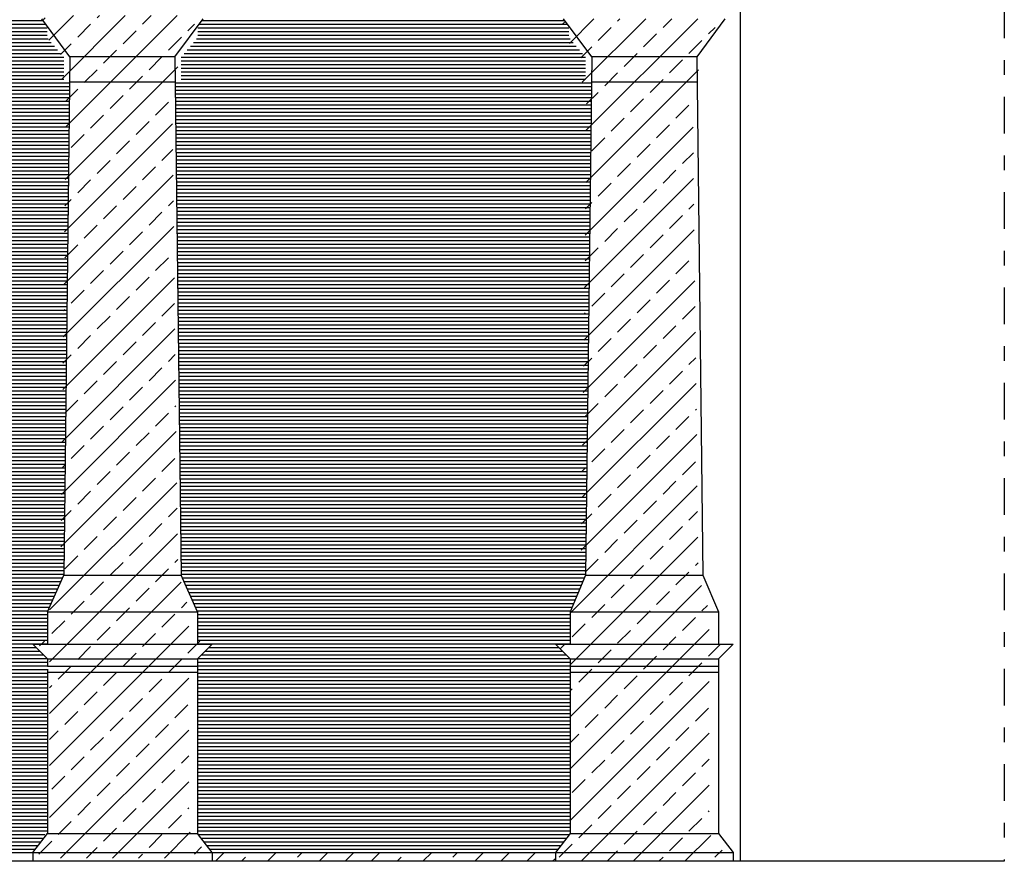
# Model space of a CAD drawing. Extents: x 0 to 63, y 0 to 59.4.
# Drawn here: x 41.2 to 47.9, y 18.8 to 24.6 of the extents above; entities that cross this region are included whole.
import ezdxf

# ---------------------------------------------------------------- set-up
doc = ezdxf.new("R2010")
doc.units = 0
doc.header["$MEASUREMENT"] = 0
doc.linetypes.add('CONTINUA', pattern=[0])
doc.linetypes.add('TRATTOPUNTO', pattern=[0.55, 0.25, -0.15, 0, -0.15])
doc.layers.get('0').update_dxf_attribs({"linetype": 'CONTINUA'})
doc.layers.add('MATERIALI', color=2, linetype='CONTINUA')

# ---------------------------------------------------------------- blocks, each defined once
blk = doc.blocks.new('*X3')
at = {"color": 0}
for p, q in [((38.7339, 24.325), (41.4969, 24.325)), ((38.7339, 24.3), (41.4969, 24.3)), ((38.7339, 24.275), (41.4969, 24.275)), ((38.7339, 24.25), (41.4969, 24.25)), ((38.7339, 24.225), (41.4969, 24.225)), ((38.7339, 24.2), (41.4969, 24.2)), ((38.7339, 24.175), (41.4969, 24.175)), ((38.694, 24.15), (41.5369, 24.15)), ((38.6943, 24.125), (41.5366, 24.125)), ((38.6946, 24.1), (41.5363, 24.1)), ((38.6949, 24.075), (41.536, 24.075)), ((38.6952, 24.05), (41.5357, 24.05)), ((38.6955, 24.025), (41.5354, 24.025)), ((38.6958, 24), (41.5351, 24)), ((38.6961, 23.975), (41.5348, 23.975)), ((38.6964, 23.95), (41.5345, 23.95)), ((38.6967, 23.925), (41.5342, 23.925)), ((38.697, 23.9), (41.5339, 23.9)), ((38.6973, 23.875), (41.5336, 23.875)), ((38.6976, 23.85), (41.5333, 23.85)), ((38.6979, 23.825), (41.533, 23.825)), ((38.6981, 23.8), (41.5327, 23.8)), ((38.6984, 23.775), (41.5324, 23.775)), ((38.6987, 23.75), (41.5321, 23.75)), ((38.699, 23.725), (41.5318, 23.725)), ((38.6993, 23.7), (41.5315, 23.7)), ((38.6996, 23.675), (41.5312, 23.675)), ((38.6999, 23.65), (41.5309, 23.65)), ((38.7002, 23.625), (41.5306, 23.625)), ((38.7005, 23.6), (41.5303, 23.6)), ((38.7008, 23.575), (41.53, 23.575)), ((38.7011, 23.55), (41.5297, 23.55)), ((38.7014, 23.525), (41.5294, 23.525)), ((38.7017, 23.5), (41.5291, 23.5)), ((38.702, 23.475), (41.5289, 23.475)), ((38.7023, 23.45), (41.5286, 23.45)), ((38.7026, 23.425), (41.5283, 23.425)), ((38.7029, 23.4), (41.528, 23.4)), ((38.7032, 23.375), (41.5277, 23.375)), ((38.7035, 23.35), (41.5274, 23.35)), ((38.7038, 23.325), (41.5271, 23.325)), ((38.7041, 23.3), (41.5268, 23.3)), ((38.7044, 23.275), (41.5265, 23.275)), ((38.7047, 23.25), (41.5262, 23.25)), ((38.705, 23.225), (41.5259, 23.225)), ((38.7053, 23.2), (41.5256, 23.2)), ((38.7056, 23.175), (41.5253, 23.175)), ((38.7059, 23.15), (41.525, 23.15)), ((38.7062, 23.125), (41.5247, 23.125)), ((38.7065, 23.1), (41.5244, 23.1)), ((38.7068, 23.075), (41.5241, 23.075)), ((38.7071, 23.05), (41.5238, 23.05)), ((38.7074, 23.025), (41.5235, 23.025)), ((38.7077, 23), (41.5232, 23)), ((38.708, 22.975), (41.5229, 22.975)), ((38.7083, 22.95), (41.5226, 22.95)), ((38.7086, 22.925), (41.5223, 22.925)), ((38.7089, 22.9), (41.522, 22.9)), ((38.7092, 22.875), (41.5217, 22.875)), ((38.7095, 22.85), (41.5214, 22.85)), ((38.7098, 22.825), (41.5211, 22.825)), ((38.7101, 22.8), (41.5208, 22.8)), ((38.7103, 22.775), (41.5205, 22.775)), ((38.7106, 22.75), (41.5202, 22.75)), ((38.7109, 22.725), (41.5199, 22.725)), ((38.7112, 22.7), (41.5196, 22.7)), ((38.7115, 22.675), (41.5193, 22.675)), ((38.7118, 22.65), (41.519, 22.65)), ((38.7121, 22.625), (41.5187, 22.625)), ((38.7124, 22.6), (41.5184, 22.6)), ((38.7127, 22.575), (41.5181, 22.575)), ((38.713, 22.55), (41.5178, 22.55)), ((38.7133, 22.525), (41.5175, 22.525)), ((38.7136, 22.5), (41.5172, 22.5)), ((38.7139, 22.475), (41.517, 22.475)), ((38.7142, 22.45), (41.5167, 22.45)), ((38.7145, 22.425), (41.5164, 22.425)), ((38.7148, 22.4), (41.5161, 22.4)), ((38.7151, 22.375), (41.5158, 22.375)), ((38.7154, 22.35), (41.5155, 22.35)), ((38.7157, 22.325), (41.5152, 22.325)), ((38.716, 22.3), (41.5149, 22.3)), ((38.7163, 22.275), (41.5146, 22.275)), ((38.7166, 22.25), (41.5143, 22.25)), ((38.7169, 22.225), (41.514, 22.225)), ((38.7172, 22.2), (41.5137, 22.2)), ((38.7175, 22.175), (41.5134, 22.175)), ((38.7178, 22.15), (41.5131, 22.15)), ((38.7181, 22.125), (41.5128, 22.125)), ((38.7184, 22.1), (41.5125, 22.1)), ((38.7187, 22.075), (41.5122, 22.075)), ((38.719, 22.05), (41.5119, 22.05)), ((38.7193, 22.025), (41.5116, 22.025)), ((38.7196, 22), (41.5113, 22)), ((38.7199, 21.975), (41.511, 21.975)), ((38.7202, 21.95), (41.5107, 21.95)), ((38.7205, 21.925), (41.5104, 21.925)), ((38.7208, 21.9), (41.5101, 21.9)), ((38.7211, 21.875), (41.5098, 21.875)), ((38.7214, 21.85), (41.5095, 21.85)), ((38.7217, 21.825), (41.5092, 21.825)), ((38.722, 21.8), (41.5089, 21.8)), ((38.7222, 21.775), (41.5086, 21.775)), ((38.7225, 21.75), (41.5083, 21.75)), ((38.7228, 21.725), (41.508, 21.725)), ((38.7231, 21.7), (41.5077, 21.7)), ((38.7234, 21.675), (41.5074, 21.675)), ((38.7237, 21.65), (41.5071, 21.65)), ((38.724, 21.625), (41.5068, 21.625)), ((38.7243, 21.6), (41.5065, 21.6)), ((38.7246, 21.575), (41.5062, 21.575)), ((38.7249, 21.55), (41.5059, 21.55)), ((38.7252, 21.525), (41.5056, 21.525)), ((38.7255, 21.5), (41.5053, 21.5)), ((38.7258, 21.475), (41.505, 21.475)), ((38.7261, 21.45), (41.5048, 21.45)), ((38.7264, 21.425), (41.5045, 21.425)), ((38.7267, 21.4), (41.5042, 21.4)), ((38.727, 21.375), (41.5039, 21.375)), ((38.7273, 21.35), (41.5036, 21.35)), ((38.7276, 21.325), (41.5033, 21.325)), ((38.7279, 21.3), (41.503, 21.3)), ((38.7282, 21.275), (41.5027, 21.275)), ((38.7285, 21.25), (41.5024, 21.25)), ((38.7288, 21.225), (41.5021, 21.225)), ((38.7291, 21.2), (41.5018, 21.2)), ((38.7294, 21.175), (41.5015, 21.175)), ((38.7297, 21.15), (41.5012, 21.15)), ((38.73, 21.125), (41.5009, 21.125)), ((38.7303, 21.1), (41.5006, 21.1)), ((38.7306, 21.075), (41.5003, 21.075)), ((38.7309, 21.05), (41.5, 21.05)), ((38.7312, 21.025), (41.4997, 21.025)), ((38.7315, 21), (41.4994, 21)), ((38.7318, 20.975), (41.4991, 20.975)), ((38.7321, 20.95), (41.4988, 20.95)), ((38.7324, 20.925), (41.4985, 20.925)), ((38.7327, 20.9), (41.4982, 20.9)), ((38.733, 20.875), (41.4979, 20.875)), ((38.7333, 20.85), (41.4976, 20.85)), ((38.7336, 20.825), (41.4973, 20.825)), ((38.7339, 20.8), (41.497, 20.8)), ((38.7393, 20.775), (41.4888, 20.775)), ((38.7468, 20.75), (41.4777, 20.75)), ((38.7542, 20.725), (41.4665, 20.725)), ((38.7617, 20.7), (41.4554, 20.7)), ((38.7691, 20.675), (41.4442, 20.675)), ((38.7766, 20.65), (41.4331, 20.65)), ((38.784, 20.625), (41.4219, 20.625)), ((38.7915, 20.6), (41.4108, 20.6)), ((38.7989, 20.575), (41.3996, 20.575)), ((38.8064, 20.55), (41.3885, 20.55)), ((38.8084, 20.525), (41.3854, 20.525)), ((38.8084, 20.5), (41.3854, 20.5)), ((38.8084, 20.475), (41.3854, 20.475)), ((38.8084, 20.45), (41.3854, 20.45)), ((38.8084, 20.425), (41.3854, 20.425)), ((38.8084, 20.4), (41.3854, 20.4)), ((38.8084, 20.375), (41.3854, 20.375)), ((38.8084, 20.35), (41.3854, 20.35)), ((38.8084, 20.325), (41.3854, 20.325)), ((38.8603, 20.275), (41.3336, 20.275)), ((38.8853, 20.3), (41.3086, 20.3)), ((38.8103, 20.225), (41.3836, 20.225)), ((38.8353, 20.25), (41.3586, 20.25)), ((38.8084, 20.2), (41.3854, 20.2)), ((38.8084, 20.175), (41.3854, 20.175)), ((38.8084, 20.15), (41.3854, 20.15)), ((38.8084, 20.125), (41.3854, 20.125)), ((38.8084, 20.1), (41.3854, 20.1)), ((38.8084, 20.075), (41.3854, 20.075)), ((38.8084, 20.05), (41.3854, 20.05)), ((38.8084, 20.025), (41.3854, 20.025)), ((38.8084, 20), (41.3854, 20)), ((38.8084, 19.975), (41.3854, 19.975)), ((38.8084, 19.95), (41.3854, 19.95)), ((38.8084, 19.925), (41.3854, 19.925)), ((38.8084, 19.9), (41.3854, 19.9)), ((38.8084, 19.875), (41.3854, 19.875)), ((38.8084, 19.85), (41.3854, 19.85)), ((38.8084, 19.825), (41.3854, 19.825)), ((38.8084, 19.8), (41.3854, 19.8)), ((38.8084, 19.775), (41.3854, 19.775)), ((38.8084, 19.75), (41.3854, 19.75)), ((38.8084, 19.725), (41.3854, 19.725)), ((38.8084, 19.7), (41.3854, 19.7)), ((38.8084, 19.675), (41.3854, 19.675)), ((38.8084, 19.65), (41.3854, 19.65)), ((38.8084, 19.625), (41.3854, 19.625)), ((38.8084, 19.6), (41.3854, 19.6)), ((38.8084, 19.575), (41.3854, 19.575)), ((38.8084, 19.55), (41.3854, 19.55)), ((38.8084, 19.525), (41.3854, 19.525)), ((38.8084, 19.5), (41.3854, 19.5)), ((38.8084, 19.475), (41.3854, 19.475)), ((38.8084, 19.45), (41.3854, 19.45)), ((38.8084, 19.425), (41.3854, 19.425)), ((38.8084, 19.4), (41.3854, 19.4)), ((38.8084, 19.375), (41.3854, 19.375)), ((38.8084, 19.35), (41.3854, 19.35)), ((38.8084, 19.325), (41.3854, 19.325)), ((38.8084, 19.3), (41.3854, 19.3)), ((38.8084, 19.275), (41.3854, 19.275)), ((38.8084, 19.25), (41.3854, 19.25)), ((38.8084, 19.225), (41.3854, 19.225)), ((38.8084, 19.2), (41.3854, 19.2)), ((38.8084, 19.175), (41.3854, 19.175)), ((38.8084, 19.15), (41.3854, 19.15)), ((38.8084, 19.125), (41.3854, 19.125)), ((38.8084, 19.1), (41.3854, 19.1)), ((38.8084, 19.075), (41.3854, 19.075)), ((38.8084, 19.05), (41.3854, 19.05))]:
    blk.add_line(p, q, dxfattribs=at)
blk = doc.blocks.new('*X4')
at = {"color": 0}
for p, q in [((38.8147, 19.025), (41.3684, 19.025)), ((38.8339, 19), (41.3514, 19)), ((38.8532, 18.975), (41.3344, 18.975)), ((38.8724, 18.95), (41.3173, 18.95)), ((38.8916, 18.925), (41.3003, 18.925))]:
    blk.add_line(p, q, dxfattribs=at)
blk = doc.blocks.new('*X5')
at = {"color": 0}
for p, q in [((42.2969, 24.325), (45.0539, 24.325)), ((42.2969, 24.3), (45.0539, 24.3)), ((42.2969, 24.275), (45.0539, 24.275)), ((42.2969, 24.25), (45.0539, 24.25)), ((42.2969, 24.225), (45.0539, 24.225)), ((42.2969, 24.2), (45.0539, 24.2)), ((42.2969, 24.175), (45.0539, 24.175)), ((42.257, 24.15), (45.0939, 24.15)), ((42.2573, 24.125), (45.0936, 24.125)), ((42.2576, 24.1), (45.0933, 24.1)), ((42.2579, 24.075), (45.093, 24.075)), ((42.2582, 24.05), (45.0927, 24.05)), ((42.2585, 24.025), (45.0924, 24.025)), ((42.2588, 24), (45.0921, 24)), ((42.2591, 23.975), (45.0918, 23.975)), ((42.2594, 23.95), (45.0915, 23.95)), ((42.2597, 23.925), (45.0912, 23.925)), ((42.26, 23.9), (45.0909, 23.9)), ((42.2603, 23.875), (45.0906, 23.875)), ((42.2606, 23.85), (45.0903, 23.85)), ((42.2609, 23.825), (45.09, 23.825)), ((42.2611, 23.8), (45.0897, 23.8)), ((42.2614, 23.775), (45.0894, 23.775)), ((42.2617, 23.75), (45.0891, 23.75)), ((42.262, 23.725), (45.0888, 23.725)), ((42.2623, 23.7), (45.0885, 23.7)), ((42.2626, 23.675), (45.0882, 23.675)), ((42.2629, 23.65), (45.0879, 23.65)), ((42.2632, 23.625), (45.0876, 23.625)), ((42.2635, 23.6), (45.0873, 23.6)), ((42.2638, 23.575), (45.087, 23.575)), ((42.2641, 23.55), (45.0867, 23.55)), ((42.2644, 23.525), (45.0864, 23.525)), ((42.2647, 23.5), (45.0861, 23.5)), ((42.265, 23.475), (45.0859, 23.475)), ((42.2653, 23.45), (45.0856, 23.45)), ((42.2656, 23.425), (45.0853, 23.425)), ((42.2659, 23.4), (45.085, 23.4)), ((42.2662, 23.375), (45.0847, 23.375)), ((42.2665, 23.35), (45.0844, 23.35)), ((42.2668, 23.325), (45.0841, 23.325)), ((42.2671, 23.3), (45.0838, 23.3)), ((42.2674, 23.275), (45.0835, 23.275)), ((42.2677, 23.25), (45.0832, 23.25)), ((42.268, 23.225), (45.0829, 23.225)), ((42.2683, 23.2), (45.0826, 23.2)), ((42.2686, 23.175), (45.0823, 23.175)), ((42.2689, 23.15), (45.082, 23.15)), ((42.2692, 23.125), (45.0817, 23.125)), ((42.2695, 23.1), (45.0814, 23.1)), ((42.2698, 23.075), (45.0811, 23.075)), ((42.2701, 23.05), (45.0808, 23.05)), ((42.2704, 23.025), (45.0805, 23.025)), ((42.2707, 23), (45.0802, 23)), ((42.271, 22.975), (45.0799, 22.975)), ((42.2713, 22.95), (45.0796, 22.95)), ((42.2716, 22.925), (45.0793, 22.925)), ((42.2719, 22.9), (45.079, 22.9)), ((42.2722, 22.875), (45.0787, 22.875)), ((42.2725, 22.85), (45.0784, 22.85)), ((42.2728, 22.825), (45.0781, 22.825)), ((42.2731, 22.8), (45.0778, 22.8)), ((42.2733, 22.775), (45.0775, 22.775)), ((42.2736, 22.75), (45.0772, 22.75)), ((42.2739, 22.725), (45.0769, 22.725)), ((42.2742, 22.7), (45.0766, 22.7)), ((42.2745, 22.675), (45.0763, 22.675)), ((42.2748, 22.65), (45.076, 22.65)), ((42.2751, 22.625), (45.0757, 22.625)), ((42.2754, 22.6), (45.0754, 22.6)), ((42.2757, 22.575), (45.0751, 22.575)), ((42.276, 22.55), (45.0748, 22.55)), ((42.2763, 22.525), (45.0745, 22.525)), ((42.2766, 22.5), (45.0742, 22.5)), ((42.2769, 22.475), (45.074, 22.475)), ((42.2772, 22.45), (45.0737, 22.45)), ((42.2775, 22.425), (45.0734, 22.425)), ((42.2778, 22.4), (45.0731, 22.4)), ((42.2781, 22.375), (45.0728, 22.375)), ((42.2784, 22.35), (45.0725, 22.35)), ((42.2787, 22.325), (45.0722, 22.325)), ((42.279, 22.3), (45.0719, 22.3)), ((42.2793, 22.275), (45.0716, 22.275)), ((42.2796, 22.25), (45.0713, 22.25)), ((42.2799, 22.225), (45.071, 22.225)), ((42.2802, 22.2), (45.0707, 22.2)), ((42.2805, 22.175), (45.0704, 22.175)), ((42.2808, 22.15), (45.0701, 22.15)), ((42.2811, 22.125), (45.0698, 22.125)), ((42.2814, 22.1), (45.0695, 22.1)), ((42.2817, 22.075), (45.0692, 22.075)), ((42.282, 22.05), (45.0689, 22.05)), ((42.2823, 22.025), (45.0686, 22.025)), ((42.2826, 22), (45.0683, 22)), ((42.2829, 21.975), (45.068, 21.975)), ((42.2832, 21.95), (45.0677, 21.95)), ((42.2835, 21.925), (45.0674, 21.925)), ((42.2838, 21.9), (45.0671, 21.9)), ((42.2841, 21.875), (45.0668, 21.875)), ((42.2844, 21.85), (45.0665, 21.85)), ((42.2847, 21.825), (45.0662, 21.825)), ((42.285, 21.8), (45.0659, 21.8)), ((42.2852, 21.775), (45.0656, 21.775)), ((42.2855, 21.75), (45.0653, 21.75)), ((42.2858, 21.725), (45.065, 21.725)), ((42.2861, 21.7), (45.0647, 21.7)), ((42.2864, 21.675), (45.0644, 21.675)), ((42.2867, 21.65), (45.0641, 21.65)), ((42.287, 21.625), (45.0638, 21.625)), ((42.2873, 21.6), (45.0635, 21.6)), ((42.2876, 21.575), (45.0632, 21.575)), ((42.2879, 21.55), (45.0629, 21.55)), ((42.2882, 21.525), (45.0626, 21.525)), ((42.2885, 21.5), (45.0623, 21.5)), ((42.2888, 21.475), (45.062, 21.475)), ((42.2891, 21.45), (45.0618, 21.45)), ((42.2894, 21.425), (45.0615, 21.425)), ((42.2897, 21.4), (45.0612, 21.4)), ((42.29, 21.375), (45.0609, 21.375)), ((42.2903, 21.35), (45.0606, 21.35)), ((42.2906, 21.325), (45.0603, 21.325)), ((42.2909, 21.3), (45.06, 21.3)), ((42.2912, 21.275), (45.0597, 21.275)), ((42.2915, 21.25), (45.0594, 21.25)), ((42.2918, 21.225), (45.0591, 21.225)), ((42.2921, 21.2), (45.0588, 21.2)), ((42.2924, 21.175), (45.0585, 21.175)), ((42.2927, 21.15), (45.0582, 21.15)), ((42.293, 21.125), (45.0579, 21.125)), ((42.2933, 21.1), (45.0576, 21.1)), ((42.2936, 21.075), (45.0573, 21.075)), ((42.2939, 21.05), (45.057, 21.05)), ((42.2942, 21.025), (45.0567, 21.025)), ((42.2945, 21), (45.0564, 21)), ((42.2948, 20.975), (45.0561, 20.975)), ((42.2951, 20.95), (45.0558, 20.95)), ((42.2954, 20.925), (45.0555, 20.925)), ((42.2957, 20.9), (45.0552, 20.9)), ((42.296, 20.875), (45.0549, 20.875)), ((42.2963, 20.85), (45.0546, 20.85)), ((42.2966, 20.825), (45.0543, 20.825)), ((42.2969, 20.8), (45.054, 20.8)), ((42.305, 20.775), (45.0463, 20.775)), ((42.3162, 20.75), (45.0357, 20.75)), ((42.3273, 20.725), (45.0252, 20.725)), ((42.3385, 20.7), (45.0146, 20.7)), ((42.3496, 20.675), (45.0041, 20.675)), ((42.3608, 20.65), (44.9935, 20.65)), ((42.3719, 20.625), (44.983, 20.625)), ((42.3831, 20.6), (44.9724, 20.6)), ((42.3942, 20.575), (44.9619, 20.575)), ((42.4054, 20.55), (44.9513, 20.55)), ((42.4084, 20.525), (44.9484, 20.525)), ((42.4084, 20.5), (44.9484, 20.5)), ((42.4084, 20.475), (44.9484, 20.475)), ((42.4084, 20.45), (44.9484, 20.45)), ((42.4084, 20.425), (44.9484, 20.425)), ((42.4084, 20.4), (44.9484, 20.4)), ((42.4084, 20.375), (44.9484, 20.375)), ((42.4084, 20.35), (44.9484, 20.35)), ((42.4084, 20.325), (44.9484, 20.325)), ((42.4603, 20.275), (44.8966, 20.275)), ((42.4853, 20.3), (44.8716, 20.3)), ((42.4103, 20.225), (44.9466, 20.225)), ((42.4353, 20.25), (44.9216, 20.25)), ((42.4084, 20.2), (44.9484, 20.2)), ((42.4084, 20.175), (44.9484, 20.175)), ((42.4084, 20.15), (44.9484, 20.15)), ((42.4084, 20.125), (44.9484, 20.125)), ((42.4084, 20.1), (44.9484, 20.1)), ((42.4084, 20.075), (44.9484, 20.075)), ((42.4084, 20.05), (44.9484, 20.05)), ((42.4084, 20.025), (44.9484, 20.025)), ((42.4084, 20), (44.9484, 20)), ((42.4084, 19.975), (44.9484, 19.975)), ((42.4084, 19.95), (44.9484, 19.95)), ((42.4084, 19.925), (44.9484, 19.925)), ((42.4084, 19.9), (44.9484, 19.9)), ((42.4084, 19.875), (44.9484, 19.875)), ((42.4084, 19.85), (44.9484, 19.85)), ((42.4084, 19.825), (44.9484, 19.825)), ((42.4084, 19.8), (44.9484, 19.8)), ((42.4084, 19.775), (44.9484, 19.775)), ((42.4084, 19.75), (44.9484, 19.75)), ((42.4084, 19.725), (44.9484, 19.725)), ((42.4084, 19.7), (44.9484, 19.7)), ((42.4084, 19.675), (44.9484, 19.675)), ((42.4084, 19.65), (44.9484, 19.65)), ((42.4084, 19.625), (44.9484, 19.625)), ((42.4084, 19.6), (44.9484, 19.6)), ((42.4084, 19.575), (44.9484, 19.575)), ((42.4084, 19.55), (44.9484, 19.55)), ((42.4084, 19.525), (44.9484, 19.525)), ((42.4084, 19.5), (44.9484, 19.5)), ((42.4084, 19.475), (44.9484, 19.475)), ((42.4084, 19.45), (44.9484, 19.45)), ((42.4084, 19.425), (44.9484, 19.425)), ((42.4084, 19.4), (44.9484, 19.4)), ((42.4084, 19.375), (44.9484, 19.375)), ((42.4084, 19.35), (44.9484, 19.35)), ((42.4084, 19.325), (44.9484, 19.325)), ((42.4084, 19.3), (44.9484, 19.3)), ((42.4084, 19.275), (44.9484, 19.275)), ((42.4084, 19.25), (44.9484, 19.25)), ((42.4084, 19.225), (44.9484, 19.225)), ((42.4084, 19.2), (44.9484, 19.2)), ((42.4084, 19.175), (44.9484, 19.175)), ((42.4084, 19.15), (44.9484, 19.15)), ((42.4084, 19.125), (44.9484, 19.125)), ((42.4084, 19.1), (44.9484, 19.1)), ((42.4084, 19.075), (44.9484, 19.075)), ((42.4084, 19.05), (44.9484, 19.05)), ((42.4147, 19.025), (44.9422, 19.025)), ((42.4339, 19), (44.9229, 19)), ((42.4532, 18.975), (44.9037, 18.975)), ((42.4724, 18.95), (44.8845, 18.95)), ((42.4916, 18.925), (44.8652, 18.925))]:
    blk.add_line(p, q, dxfattribs=at)
blk = doc.blocks.new('*X17')
at = {"color": 0}
for p, q in [((37.8106, 24.5523), (37.8302, 24.572)), ((37.8547, 24.4196), (38.0222, 24.5872)), ((37.9427, 24.1541), (38.3757, 24.5872)), ((37.9701, 23.8279), (38.7293, 24.5872)), ((38.1838, 24.572), (38.199, 24.5872)), ((38.4931, 24.5278), (38.5525, 24.5872)), ((38.0512, 24.4394), (38.1396, 24.5278)), ((38.8025, 24.4836), (38.8474, 24.5285)), ((38.3605, 24.3952), (38.4489, 24.4836)), ((38.6699, 24.351), (38.7583, 24.4394)), ((37.9339, 24.3221), (38.007, 24.3952)), ((38.228, 24.2626), (38.3163, 24.351)), ((38.5373, 24.2184), (38.6257, 24.3068)), ((37.9658, 23.4701), (38.7339, 24.2382)), ((38.0954, 24.13), (38.1838, 24.2184)), ((38.4047, 24.0858), (38.4931, 24.1742)), ((37.9722, 24.0068), (38.0512, 24.0858)), ((38.2722, 23.9532), (38.3605, 24.0416)), ((38.5815, 23.909), (38.6699, 23.9974)), ((38.1396, 23.8207), (38.228, 23.909)), ((37.9615, 23.1123), (38.6976, 23.8483)), ((38.4489, 23.7765), (38.5373, 23.8649)), ((38.007, 23.6881), (38.0954, 23.7765)), ((38.3163, 23.6439), (38.4047, 23.7323)), ((38.6257, 23.5997), (38.6997, 23.6736)), ((38.1838, 23.5113), (38.2722, 23.5997)), ((37.9573, 22.7545), (38.7017, 23.4989)), ((38.4931, 23.4671), (38.5815, 23.5555)), ((38.0512, 23.3787), (38.1396, 23.4671)), ((38.3605, 23.3345), (38.4489, 23.4229)), ((37.9637, 23.2912), (38.007, 23.3345)), ((38.228, 23.2019), (38.3163, 23.2903)), ((38.6699, 23.2903), (38.7038, 23.3242)), ((38.5373, 23.1577), (38.6257, 23.2461)), ((38.0954, 23.0694), (38.1838, 23.1577)), ((37.953, 22.3967), (38.7059, 23.1495)), ((38.4047, 23.0252), (38.4931, 23.1136)), ((37.9628, 22.9368), (38.0512, 23.0252)), ((38.2722, 22.8926), (38.3605, 22.981)), ((38.5815, 22.8484), (38.6699, 22.9368)), ((38.1396, 22.76), (38.228, 22.8484)), ((37.9488, 22.0389), (38.71, 22.8001)), ((38.4489, 22.7158), (38.5373, 22.8042)), ((38.007, 22.6274), (38.0954, 22.7158)), ((38.3163, 22.5832), (38.4047, 22.6716)), ((38.6257, 22.539), (38.7121, 22.6254)), ((37.9551, 22.5756), (37.9628, 22.5832)), ((38.1838, 22.4506), (38.2722, 22.539)), ((38.4931, 22.4064), (38.5815, 22.4948)), ((37.9445, 21.681), (38.7142, 22.4508)), ((38.0512, 22.3181), (38.1396, 22.4064)), ((38.3605, 22.2739), (38.4489, 22.3623)), ((37.9509, 22.2178), (38.007, 22.2739)), ((38.228, 22.1413), (38.3163, 22.2297)), ((38.6699, 22.2297), (38.7163, 22.2761)), ((38.5373, 22.0971), (38.6257, 22.1855)), ((37.9402, 21.3232), (38.7184, 22.1014)), ((38.0954, 22.0087), (38.1838, 22.0971)), ((38.4047, 21.9645), (38.4931, 22.0529)), ((37.9628, 21.8761), (38.0512, 21.9645)), ((38.2722, 21.8319), (38.3605, 21.9203)), ((38.7141, 21.9203), (38.7204, 21.9267)), ((38.5815, 21.7877), (38.6699, 21.8761)), ((37.936, 20.9654), (38.7225, 21.752)), ((38.1396, 21.6993), (38.228, 21.7877)), ((38.4489, 21.6551), (38.5373, 21.7435)), ((38.007, 21.5668), (38.0954, 21.6551)), ((38.3163, 21.5226), (38.4047, 21.611)), ((38.6257, 21.4784), (38.7141, 21.5668)), ((37.9424, 21.5021), (37.9628, 21.5226)), ((38.1838, 21.39), (38.2722, 21.4784)), ((38.4931, 21.3458), (38.5815, 21.4342)), ((37.8594, 20.5353), (38.7267, 21.4026)), ((38.0512, 21.2574), (38.1396, 21.3458)), ((38.3605, 21.2132), (38.4489, 21.3016)), ((37.9381, 21.1443), (38.007, 21.2132)), ((38.6699, 21.169), (38.7288, 21.2279)), ((38.228, 21.0806), (38.3163, 21.169)), ((38.5373, 21.0364), (38.6257, 21.1248)), ((37.8594, 20.1818), (38.7308, 21.0532)), ((38.0954, 20.948), (38.1838, 21.0364)), ((38.4047, 20.9038), (38.4931, 20.9922)), ((37.9628, 20.8155), (38.0512, 20.9038)), ((38.7141, 20.8597), (38.7329, 20.8785)), ((38.2722, 20.7713), (38.3605, 20.8597)), ((38.5815, 20.7271), (38.6699, 20.8155)), ((37.8594, 19.8282), (38.7558, 20.7245)), ((38.1396, 20.6387), (38.228, 20.7271)), ((38.4489, 20.5945), (38.5373, 20.6829)), ((38.007, 20.5061), (38.0954, 20.5945)), ((38.3163, 20.4619), (38.4047, 20.5503)), ((38.7583, 20.5503), (38.7955, 20.5875)), ((38.6257, 20.4177), (38.7141, 20.5061)), ((37.8594, 19.4747), (38.8084, 20.4237)), ((37.8744, 20.3735), (37.9628, 20.4619)), ((38.1838, 20.3293), (38.2722, 20.4177)), ((38.4931, 20.2851), (38.5815, 20.3735)), ((37.7917, 20.2909), (37.8241, 20.3232)), ((38.0512, 20.1967), (38.1396, 20.2851)), ((38.8025, 20.2409), (38.8847, 20.3232)), ((38.3605, 20.1525), (38.4489, 20.2409)), ((37.9186, 20.0642), (38.007, 20.1525)), ((38.6699, 20.1083), (38.7583, 20.1967)), ((37.8594, 19.1211), (38.8084, 20.0701)), ((38.228, 20.02), (38.3163, 20.1083)), ((37.8594, 20.005), (37.8744, 20.02)), ((38.5373, 19.9758), (38.6257, 20.0642)), ((38.0954, 19.8874), (38.1838, 19.9758)), ((38.4047, 19.8432), (38.4931, 19.9316)), ((38.7141, 19.799), (38.8025, 19.8874)), ((37.9628, 19.7548), (38.0512, 19.8432)), ((38.2722, 19.7106), (38.3605, 19.799)), ((38.5815, 19.6664), (38.6699, 19.7548)), ((37.8594, 19.6514), (37.9186, 19.7106)), ((37.935, 18.8432), (38.8084, 19.7166)), ((38.1396, 19.578), (38.228, 19.6664)), ((38.4489, 19.5338), (38.5373, 19.6222)), ((38.007, 19.4454), (38.0954, 19.5338)), ((38.7583, 19.4896), (38.8084, 19.5398)), ((38.3163, 19.4012), (38.4047, 19.4896)), ((37.8744, 19.3129), (37.9628, 19.4012)), ((38.6257, 19.357), (38.7141, 19.4454)), ((38.1838, 19.2687), (38.2722, 19.357)), ((38.2886, 18.8432), (38.8084, 19.363)), ((38.4931, 19.2245), (38.5815, 19.3129)), ((38.0512, 19.1361), (38.1396, 19.2245)), ((38.3605, 19.0919), (38.4489, 19.1803)), ((38.6699, 19.0477), (38.7583, 19.1361)), ((38.8025, 19.1803), (38.8084, 19.1862)), ((37.9186, 19.0035), (38.007, 19.0919)), ((38.228, 18.9593), (38.3163, 19.0477)), ((38.5373, 18.9151), (38.6257, 19.0035)), ((38.6422, 18.8432), (38.8187, 19.0198)), ((37.786, 18.8709), (37.8744, 18.9593)), ((38.1118, 18.8432), (38.1838, 18.9151)), ((38.4654, 18.8432), (38.4931, 18.8709)), ((38.8467, 18.8709), (38.8956, 18.9198))]:
    blk.add_line(p, q, dxfattribs=at)
blk = doc.blocks.new('*X20')
at = {"color": 0}
for p, q in [((38.8743, 24.575), (41.3566, 24.575)), ((38.8474, 24.525), (41.3834, 24.525)), ((38.8474, 24.5), (41.3834, 24.5)), ((38.8556, 24.55), (41.3753, 24.55)), ((38.8397, 24.45), (41.3912, 24.45)), ((38.8474, 24.475), (41.3834, 24.475)), ((38.7762, 24.375), (41.4546, 24.375)), ((38.7974, 24.4), (41.4335, 24.4)), ((38.8185, 24.425), (41.4123, 24.425)), ((38.7551, 24.35), (41.4758, 24.35))]:
    blk.add_line(p, q, dxfattribs=at)
blk = doc.blocks.new('*X21')
at = {"color": 0}
for p, q in [((42.4337, 24.575), (44.9136, 24.575)), ((42.4104, 24.525), (44.9404, 24.525)), ((42.4104, 24.5), (44.9404, 24.5)), ((42.4175, 24.55), (44.9323, 24.55)), ((42.4027, 24.45), (44.9482, 24.45)), ((42.4104, 24.475), (44.9404, 24.475)), ((42.3392, 24.375), (45.0116, 24.375)), ((42.3604, 24.4), (44.9905, 24.4)), ((42.3815, 24.425), (44.9693, 24.425)), ((42.3181, 24.35), (45.0328, 24.35))]:
    blk.add_line(p, q, dxfattribs=at)
blk = doc.blocks.new('*X24')
at = {"color": 0}
for p, q in [((42.5312, 18.8432), (42.5912, 18.9032)), ((42.708, 18.8432), (42.7358, 18.8709)), ((42.8848, 18.8432), (42.9448, 18.9032)), ((43.0893, 18.8709), (43.1216, 18.9032)), ((43.2383, 18.8432), (43.2983, 18.9032)), ((43.4151, 18.8432), (43.4751, 18.9032)), ((43.5919, 18.8432), (43.6519, 18.9032)), ((43.7687, 18.8432), (43.7964, 18.8709)), ((43.9455, 18.8432), (44.0055, 18.9032)), ((44.15, 18.8709), (44.1822, 18.9032)), ((44.299, 18.8432), (44.359, 18.9032)), ((44.4758, 18.8432), (44.5358, 18.9032)), ((44.6526, 18.8432), (44.7126, 18.9032)), ((44.8293, 18.8432), (44.8484, 18.8623))]:
    blk.add_line(p, q, dxfattribs=at)

msp = doc.modelspace()

# ---------------------------------------------------------------- linework, layer by layer
at = {"color": 4, "linetype": 'TRATTOPUNTO'}
msp.add_line((47.9084, 33.1562), (47.9084, 18.8432), dxfattribs=at)
at = {"color": 7, "linetype": 'CONTINUA'}
msp.add_line((46.1084, 25.8825), (46.1084, 18.8432), dxfattribs=at)
for p, q in [((41.539, 24.3282), (41.3474, 24.5872)), ((42.2549, 24.3282), (42.4464, 24.5872)), ((45.096, 24.3282), (44.9044, 24.5872)), ((46.0034, 24.5872), (45.8119, 24.3282)), ((41.539, 24.3282), (41.4969, 20.7932)), ((42.2549, 24.3282), (41.539, 24.3282)), ((42.2549, 24.3282), (42.2969, 20.7932)), ((45.096, 24.3282), (45.0539, 20.7932)), ((45.8119, 24.3282), (45.096, 24.3282)), ((45.8119, 24.3282), (45.8539, 20.7932)), ((42.2569, 24.1542), (41.5369, 24.1542)), ((45.8139, 24.1542), (45.0939, 24.1542)), ((41.3854, 20.5432), (41.4969, 20.7932)), ((41.4969, 20.7932), (42.2969, 20.7932)), ((42.4084, 20.5432), (42.2969, 20.7932)), ((45.0539, 20.7932), (44.9484, 20.5432)), ((45.0539, 20.7932), (45.8539, 20.7932)), ((45.8539, 20.7932), (45.9594, 20.5432)), ((41.3854, 20.5432), (42.4084, 20.5432)), ((41.3854, 20.5432), (41.3854, 20.3232)), ((42.4084, 20.5432), (42.4084, 20.3232)), ((44.9484, 20.5432), (45.9594, 20.5432)), ((44.9484, 20.5432), (44.9484, 20.3232)), ((45.9594, 20.5432), (45.9594, 20.3232)), ((41.2854, 20.3232), (42.5084, 20.3232)), ((41.3854, 20.2232), (41.2854, 20.3232)), ((42.4084, 20.2232), (42.5084, 20.3232)), ((44.8484, 20.3232), (46.0594, 20.3232)), ((44.8484, 20.3232), (44.9484, 20.2232)), ((46.0594, 20.3232), (45.9594, 20.2232)), ((41.3854, 20.2232), (42.4084, 20.2232)), ((41.3854, 20.2232), (41.3854, 20.1732)), ((42.4084, 20.2232), (42.4084, 20.1532)), ((44.9484, 20.2232), (45.9594, 20.2232)), ((44.9484, 20.2232), (44.9484, 19.0332)), ((45.9594, 20.2232), (45.9594, 19.0332)), ((41.3854, 20.1732), (42.4084, 20.1732)), ((41.3854, 20.1532), (41.3854, 19.0332)), ((42.4084, 20.1532), (42.4084, 19.0332)), ((44.9484, 20.1732), (45.9594, 20.1732)), ((41.3854, 20.1332), (42.4084, 20.1332)), ((44.9484, 20.1332), (45.9594, 20.1332)), ((41.2854, 18.9032), (41.3854, 19.0332)), ((41.3854, 19.0332), (42.4084, 19.0332)), ((42.5084, 18.9032), (42.4084, 19.0332)), ((44.9484, 19.0332), (44.8484, 18.9032)), ((44.9484, 19.0332), (45.9594, 19.0332)), ((45.9594, 19.0332), (46.0594, 18.9032)), ((38.9084, 18.9032), (41.2854, 18.9032)), ((41.2854, 18.9032), (42.5084, 18.9032)), ((41.2854, 18.9032), (41.2854, 18.8432)), ((42.5084, 18.9032), (44.8484, 18.9032)), ((42.5084, 18.9032), (42.5084, 18.8432)), ((44.8484, 18.9032), (46.0594, 18.9032)), ((44.8484, 18.9032), (44.8484, 18.8432)), ((46.0594, 18.9032), (46.0594, 18.8432))]:
    msp.add_line(p, q)
at = {"color": 4}
msp.add_line((47.9084, 18.8432), (34.7786, 18.8432), dxfattribs=at)

# ---------------------------------------------------------------- block references
at = {"layer": 'MATERIALI'}
for name, p in [('*X20', (0, 0)), ('*X17', (3.5409, 0.0218)), ('*X21', (0, 0)), ('*X17', (7.089, 0)), ('*X3', (0, 0)), ('*X5', (0, 0)), ('*X4', (0, 0)), ('*X24', (0, 0))]:
    msp.add_blockref(name, p, dxfattribs=at)

doc.saveas('drawing.dxf')
